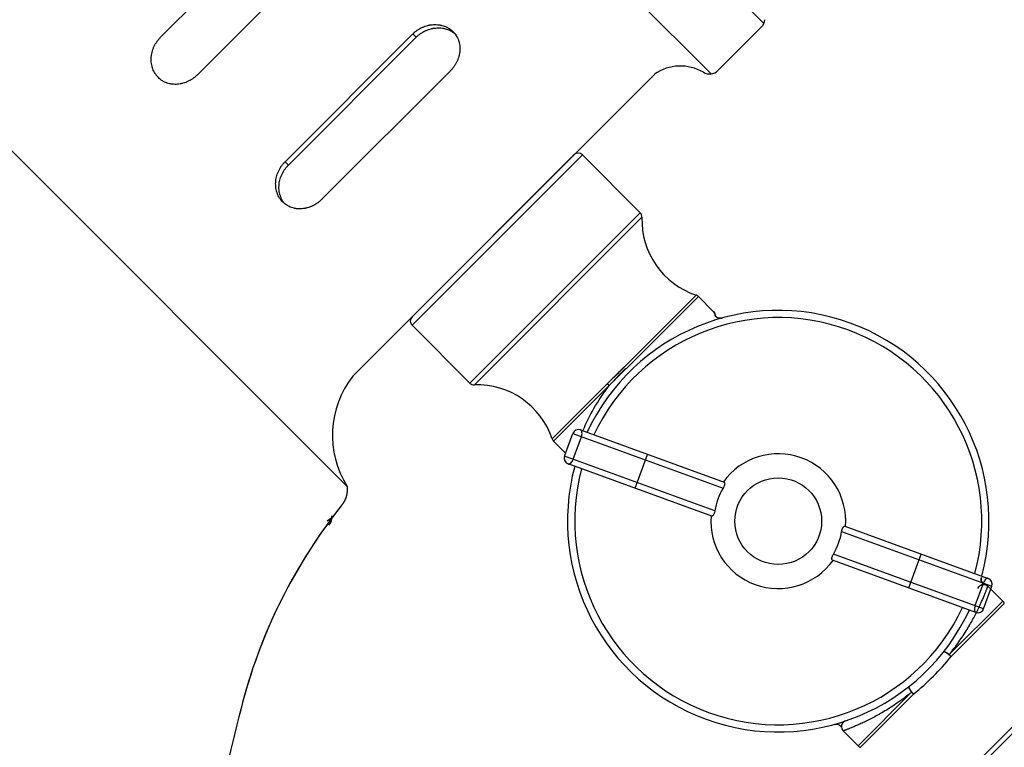
# Model space of a CAD drawing. Units: millimetres. Extents: x -5 to 253, y 0 to 135.
# Drawn here: x 15 to 29, y 117 to 127 of the extents above; entities that cross this region are included whole.
import ezdxf

# ---------------------------------------------------------------- set-up
doc = ezdxf.new("R2010")
doc.units = ezdxf.units.MM
doc.header["$MEASUREMENT"] = 0

msp = doc.modelspace()

# ---------------------------------------------------------------- linework, layer by layer
for p, q in [((17.36067528365436, 135.1842788743771), (25.39201562088363, 127.152938537149)), ((24.62253445057183, 126.4200425135242), (16.62777926002843, 134.4147977040676)), ((10.63390711588806, 129.1286665357459), (19.33640328225363, 120.4261703693827)), ((16.62391756739805, 126.9516883931588), (18.48007286801374, 128.8078436937756)), ((19.0207395857318, 128.2671769760564), (17.16458428511385, 126.411021675443)), ((25.36163984051552, 127.1074525990615), (24.7240713782902, 126.4698841368373)), ((25.36163984051552, 127.1074525990615), (24.7240713782902, 126.4698841368373)), ((24.78836232584297, 126.5341750843889), (25.36163984051552, 127.1074525990615)), ((24.78836232584297, 126.5341750843889), (25.36163984051552, 127.1074525990615)), ((18.43274826000095, 125.1428577005582), (20.28890356061663, 126.9990130011716)), ((18.48104062687423, 125.0945653336838), (20.33719592748992, 126.9507206343006)), ((20.28890356061436, 126.9990130011739), (20.33719592748992, 126.9507206343006)), ((20.82957027833243, 126.4583462834558), (18.97341497771674, 124.602190982839)), ((19.41087733407937, 122.0231352145218), (23.80031108191713, 126.4125689623562)), ((19.41087733407937, 122.0231352145218), (23.80031108191713, 126.4125689623562)), ((22.75341262097652, 125.2419268147035), (20.27853888682228, 122.7670530805538)), ((20.27853888681773, 122.8907967672659), (22.62966893426108, 125.2419268147103)), ((23.59400225945262, 124.4013371762297), (22.75341262097197, 125.2419268147035)), ((23.59400225945262, 124.4013371762297), (22.75341262097197, 125.2419268147035)), ((23.59400225945262, 124.401337176224), (22.75341262097652, 125.2419268147069)), ((18.43274826000095, 125.1428577005582), (18.48104062687423, 125.0945653336838)), ((23.59400225945262, 124.4013371762331), (21.11912852530065, 121.9264634420834)), ((23.61957221907812, 124.3362745506293), (21.18419115088625, 121.9008934824477)), ((24.4045465152102, 123.2063947885261), (22.31407232509707, 121.1159149243768)), ((22.33526017082693, 121.0815628566716), (24.43889981300242, 123.185208562396)), ((24.65541267906144, 122.968695696495), (24.43890284484166, 123.185205530708)), ((24.65541267906144, 122.968695696495), (24.43890284484166, 123.185205530708)), ((24.65541413318886, 122.9686942423755), (24.43890284484849, 123.1852055307114)), ((24.65541413318886, 122.9686942423755), (24.66241623522944, 122.9609523889904)), ((24.66241543757303, 122.9609527991532), (24.65603102049852, 122.9680767386786)), ((24.66241543757303, 122.9609527991532), (24.65603102049852, 122.9680767386786)), ((24.66241623522944, 122.9609523889904), (24.67618310854402, 122.9366746848937)), ((24.67618310854402, 122.9366746848937), (24.68131169615287, 122.9107783230164)), ((24.68131169615287, 122.9107783230164), (24.69051043838488, 122.8986439627555)), ((24.69244089258507, 122.8943585435512), (24.68133477937852, 122.9106597553765)), ((24.69244089258507, 122.8943585435512), (24.68133477937852, 122.9106597553765)), ((24.69051043838488, 122.8986439627555), (24.71231725459245, 122.881170982307)), ((21.11912852530065, 121.9264634420834), (20.27853888682228, 122.7670530805538)), ((22.72707464515531, 121.245778619493), (24.81289444233551, 120.4866022992768)), ((22.51044282254395, 120.9063802049637), (22.33526017082693, 121.0815628566716)), ((22.4952306669901, 120.8645851510788), (22.61493771715675, 121.1934775683549)), ((22.61493771715675, 121.1934775683549), (24.79809397679344, 120.3988736730945)), ((22.61886820889811, 120.8195847659861), (22.73857525906249, 121.1484771832646)), ((24.67838692662906, 120.0699812558194), (22.4952306669901, 120.8645851510788)), ((23.51993800310436, 120.3985066268102), (23.69949857835206, 120.891845252721)), ((24.63333386709007, 119.9932636733625), (22.54752280106811, 120.7524368156986)), ((19.11261080348493, 119.9686802558982), (19.04444248620064, 119.920948286268)), ((19.0626770880807, 119.9337162919629), (19.11261080348493, 119.9686802558982)), ((26.52064790385464, 119.7719153167257), (28.70380416349587, 118.9773114214664)), ((26.56570096338226, 119.8486328991861), (28.65151061761378, 119.0894602707009)), ((28.47195724555729, 118.5961190230419), (26.38614038813455, 119.3552942732752)), ((28.5840971133315, 118.6484190041914), (26.40094085369026, 119.4430228994507)), ((27.49953625213391, 118.9500513198241), (27.67909682737934, 119.443389945735)), ((28.46045957142348, 118.6934193892817), (28.58016662158559, 119.0223118065567)), ((28.577213091727, 119.0119413094213), (28.55974011127626, 119.0337481256266)), ((28.58934745198792, 119.002742567187), (28.577213091727, 119.0119413094213)), ((28.5840971133315, 118.6484190041914), (28.70380416349587, 118.9773114214664)), ((28.5893911944903, 119.0026761662612), (28.58630647415237, 119.0047841093393)), ((28.61524381386869, 118.9976139795804), (28.58934745198792, 119.002742567187)), ((28.63952151796082, 118.9838471062647), (28.61524381386869, 118.9976139795804)), ((28.64726337134596, 118.976845004223), (28.63952151796082, 118.9838471062647)), ((28.64726337136869, 118.976845004223), (28.86377465969542, 118.7603337158838)), ((28.08569373180387, 117.9822527879979), (28.86377465969542, 118.7603337158838)), ((28.88496250541846, 118.725981648182), (28.11175066968087, 117.9527698124705)), ((30.01484367961791, 117.941003090085), (28.79715314550265, 116.7233125560197)), ((30.0799063052126, 117.9154331304629), (28.84246943811274, 116.6779962634119)), ((27.53821291353586, 117.4347719697367), (26.76013198563521, 116.6566910418633)), ((26.79448405333812, 116.6355031961358), (27.56769588906434, 117.4087150318597)), ((26.51778953526116, 116.9310745070707), (26.51568159218766, 116.9341592274075)), ((26.54362069730166, 116.8732023301923), (26.76013198563521, 116.6566910418633)), ((27.57946261141467, 115.5056220219227), (28.79715314550265, 116.7233125560197)), ((27.60503257103562, 115.440559396328), (28.84246943811274, 116.6779962634119))]:
    msp.add_line(p, q)
for points in [[(24.68133477937852, 122.9106597553765), (24.67618236996611, 122.9366753258021), (24.66241543757303, 122.9609527991532)], [(24.68133477937852, 122.9106597553765), (24.67618236996611, 122.9366753258021), (24.66241543757303, 122.9609527991532)], [(24.71231725459245, 122.881170982307), (24.73888754627649, 122.8711642339066), (24.76774393874291, 122.8697139094366), (24.78307689591827, 122.8726157619654)], [(28.55974011127626, 119.0337481256266), (28.5497333628781, 119.0603184173106), (28.54828303840702, 119.0891748097782), (28.55118489093582, 119.1045077669535)], [(28.55118489049244, 119.1045077653426), (28.54829593112652, 119.0892975098255), (28.54971916049078, 119.0603867262779), (28.55973164268232, 119.033763020967), (28.57723878661898, 119.0119181214719), (28.58630692456143, 119.0047831880666)], [(28.50185014443821, 118.9435172201159), (28.51488101884922, 118.9682330908953), (28.53503985985424, 118.9875820770076), (28.56027073269058, 118.9995896652577), (28.58800059923749, 119.0030310796281), (28.61540146025516, 118.9975552449151), (28.63967884754754, 118.9837206159574), (28.64664578108557, 118.977462429991)], [(26.41595793618205, 116.9692808110709), (26.43116819169688, 116.9721697704357), (26.46007897524794, 116.9707465410725), (26.48670268055992, 116.9607340588787), (26.50854758005505, 116.9432269149466), (26.51568251345805, 116.9341587769996)], [(26.57694848140989, 117.0186155571217), (26.55223261063054, 117.0055846827107), (26.53288362451474, 116.9854258417068), (26.52087603626467, 116.9601949688716), (26.51743462189768, 116.9324651023281), (26.52291045661184, 116.905064241307), (26.53674508556958, 116.8807868540146), (26.54300327153248, 116.8738199204755)]]:
    msp.add_lwpolyline(points)
msp.add_circle((25.59951741524299, 119.9209482862714), 0.6299999999999777)
for centre, radius, start, end in [((25.26264489114862, 127.2064475484249), 0.14, 314.9999999991117, 0.05905932953091021), ((25.26264489114862, 127.2064475484249), 0.14, 314.9999999991117, 0.05905932953091021), ((24.17719851731715, 125.8729838247426), 0.6606829966807275, 59.58049412707126, 124.8061773729674), ((24.17719851731715, 125.8729838247426), 0.6606829966807275, 59.58049412707126, 124.8061773729674), ((24.60032769158613, 126.5936278235425), 0.175, 239.5804941256349, 315.0000000005001), ((24.60032769158613, 126.5936278235425), 0.175, 239.5804941256349, 315.0000000005001), ((22.69154077761311, 125.1800549713594), 0.08749999999999694, 45.00000000178974, 134.9999999963679), ((23.53213041609831, 124.339465332872), 0.08749999999999694, 357.9101840228545, 45.00000000152654), ((23.53213041609831, 124.339465332872), 0.08749999999999694, 357.9101840228545, 45.00000000152654), ((23.53213041609604, 124.3394653328788), 0.08750000000018318, 357.910184022114, 44.9999999997368), ((24.76505983814047, 124.2944753032292), 1.14624999999996, 177.9101840215016, 251.6686605971206), ((24.76505983814047, 124.2944753032292), 1.14624999999996, 177.9101840215016, 251.6686605971206), ((24.76505983813593, 124.2944753032383), 1.1462500000024, 177.9101840216197, 251.6686605971626), ((24.37703100148963, 123.123333687348), 0.08749999999999694, 44.99999999968416, 71.66866059676386), ((24.37703100148963, 123.123333687348), 0.08749999999999694, 44.99999999968416, 71.66866059676386), ((24.37703100148963, 123.123333687348), 0.08750000000018318, 44.99999999947361, 71.66866059672832), ((25.59951741524299, 119.9209482862714), 3.062499999999893, 344.9205614584509, 155.0749058640036), ((20.34041073017204, 122.8289249239138), 0.08749999999999694, 134.9999999963679, 225.0000000036848), ((25.59951741524299, 119.9209482862714), 2.957499999999895, 345.1036103214586, 154.8979949921957), ((20.5222643837659, 121.1710504830135), 1.400397420653143, 142.1864502568866, 212.1343418645774), ((20.5222643837659, 121.1710504830135), 1.400397420653143, 142.1864502568866, 212.1343418645774), ((21.18100036865951, 121.9883352854241), 0.08749999999999694, 225.0000000015792, 272.0898159801252), ((21.22599039829663, 120.755405863391), 1.14624999999996, 18.33133940256809, 92.08981597815738), ((22.69716233689803, 121.1635480741493), 0.08750243832749693, 70.00154421280602, 159.9986585749473), ((22.39713201417896, 121.1434347000316), 0.08749999999999694, 198.3313394014882, 225.0000000036848), ((22.57745992848311, 120.8346613331319), 0.08750526081499692, 160.0031906298858, 249.9968710162968), ((25.59951741524299, 119.9209482862714), 0.9799999999999655, 355.5367940682518, 144.4632059317892), ((25.59951741524299, 119.9209482862714), 3.062499999999893, 164.9287385510307, 335.0749058640768), ((25.59951741524299, 119.9209482862714), 2.957499999999895, 165.103610321417, 334.8979949922735), ((25.59951741524299, 119.9209482862714), 0.9331088913299672, 149.1904464381935, 170.8095535614553), ((25.35435509649585, 115.2894359345849), 7.799871357593277, 141.5115577290414, 166.7333288374574), ((25.35435509649585, 115.2894359345849), 7.799871357593277, 141.5115577290414, 166.7333288374574), ((25.35435509649585, 115.2894359345849), 7.799871357593277, 141.9267856567933, 166.7333288374574), ((18.93780648113886, 119.9769536402355), 0.175, 319.5804941264536, 6.550229510087878), ((18.93780648113886, 119.9769536402333), 0.1749999999999988, 319.5804941264536, 6.550229510836997), ((25.59951741524299, 119.9209482862714), 0.9799999999999655, 175.5367940681252, 324.4632059320488), ((25.59951741524299, 119.9209482862714), 0.9331088913299672, 329.1904464385066, 350.809553561512), ((28.62157814215732, 119.0072370660469), 0.08750243832749693, 340.0013411569809, 69.99845552452992), ((28.50187407473766, 118.6783443067053), 0.08749865050499697, 249.9996325607998, 340.0008333821442), ((28.80190281634339, 118.698461872526), 0.08749999999999696, 18.33133940300073, 44.99999999968416), ((25.1851986667715, 120.335485774476), 3.773863005097367, 314.9976517239474, 320.8484924365245), ((25.18497992710661, 120.3352670348111), 3.773863005097366, 309.1515075625296, 315.00234827513), ((52.28093790350965, 108.228903233887), 35.63486528555895, 165.6191811692979, 171.9422157750205), ((26.8220038289918, 116.7185628852108), 0.08749999999999694, 225.0000000036848, 251.6686606015074)]:
    msp.add_arc(centre, radius, start, end)
for points, knots in [([(20.28890356060299, 126.9990130011841), (20.29912609760584, 127.0092355381835), (20.32032231300843, 127.0285836367394), (20.35428988143974, 127.0544312681839), (20.37837110184807, 127.0695638387961), (20.39387911593292, 127.0783526640297), (20.39700363152303, 127.0800769029721), (20.40329890654345, 127.0834576951493), (20.40647406347387, 127.0851164512645), (20.4160336088479, 127.0899719158864), (20.42244591543192, 127.0930454132882), (20.44179757526433, 127.1017862682514), (20.46790525085169, 127.1121639537078), (20.49460415193505, 127.1200455707468), (20.51484873092602, 127.1250154459891), (20.52502621102019, 127.1272646441433), (20.53528708939564, 127.129155369589), (20.54214633888603, 127.1303353662573), (20.54558775847352, 127.1308853846288), (20.5627475551172, 127.133419194805), (20.59004102899405, 127.1361186919931), (20.63049416091997, 127.1362459185262), (20.65712863390115, 127.1337330295147), (20.67697194451637, 127.1308519785531), (20.68358153948236, 127.1297213452873), (20.6966297318321, 127.1271463019592), (20.70307628725129, 127.1257017324409), (20.72218665498792, 127.1209063049331), (20.74705671865001, 127.113283390223), (20.77071511959628, 127.1032462152094), (20.78799534327698, 127.0948025022208), (20.79367802369131, 127.0918350149223), (20.80488539016994, 127.0855889506195), (20.81041974182324, 127.0823032949441), (20.82660607651985, 127.0720831624008), (20.84718665422668, 127.0574356538394), (20.87512990854646, 127.0324899014166), (20.89180322061009, 127.0138748578277), (20.90159440805007, 127.0016007617276), (20.90352372983159, 126.9991103067797), (20.90730300802431, 126.9940853182753), (20.9128526164626, 126.9864828216929), (20.91804863864706, 126.9786874809948), (20.9279774331402, 126.9628435546416), (20.93998260352589, 126.9410442426907), (20.9495550336818, 126.917906517118), (20.95580893474005, 126.9000395951853), (20.95773906385955, 126.8939981896788), (20.96039829981135, 126.884804428838), (20.96124552002846, 126.8817167310702), (20.96285187144883, 126.8755316546354), (20.96665350375031, 126.8600236190262), (20.97159795114646, 126.8317052096505), (20.97425121197273, 126.7930890621061), (20.97339152492975, 126.7667576726465), (20.9717310537884, 126.7467762273314), (20.9710115069164, 126.7401225738057), (20.96925063848528, 126.7268577485502), (20.96820890525476, 126.7202416407961), (20.96460772933949, 126.7004403408394), (20.95853912121936, 126.6741637563756), (20.94996443124398, 126.6481235457432), (20.94257633893346, 126.6286796781672), (20.93995074786005, 126.6222056762682), (20.93438646738275, 126.6093167286759), (20.93146511591738, 126.6029410397014), (20.92229281075686, 126.5840152147437), (20.90897640146875, 126.5593164071832), (20.89353533973406, 126.5356605829423), (20.88115211710499, 126.5183114187344), (20.87689039805707, 126.512593936428), (20.86809501059759, 126.5012919234196), (20.8635541068669, 126.4956989365542), (20.84956642658551, 126.4791848958758), (20.83979280018082, 126.4685688053031), (20.82957027833243, 126.4583462834558)], [0, 0, 0, 0, 0.03125000000010434, 0.06250000000020868, 0.09375000000031303, 0.09375000000031303, 0.1015625000003391, 0.1015625000003391, 0.1093750000003653, 0.1093750000003653, 0.1250000000004038, 0.1250000000004038, 0.1562500000004513, 0.1875000000004988, 0.1875000000004988, 0.2031250000005615, 0.21093750000057, 0.21093750000057, 0.2187500000005784, 0.2187500000005784, 0.2500000000004988, 0.2812500000004193, 0.3125000000003397, 0.3125000000003397, 0.328125000000288, 0.328125000000288, 0.3437500000002363, 0.3437500000002363, 0.3750000000001127, 0.4062499999999893, 0.4062499999999893, 0.4218749999999276, 0.4218749999999276, 0.4374999999998658, 0.4374999999998658, 0.4687499999997423, 0.4999999999996189, 0.5312499999994954, 0.5312499999994954, 0.5390624999995021, 0.5390624999995021, 0.5468749999995087, 0.5624999999994496, 0.5624999999994496, 0.5937499999993221, 0.6249999999991948, 0.6249999999991948, 0.6406249999991562, 0.6406249999991562, 0.6484374999991699, 0.6484374999991699, 0.6562499999991835, 0.6874999999992341, 0.7187499999992846, 0.749999999999335, 0.749999999999335, 0.76562499999935, 0.76562499999935, 0.781249999999365, 0.781249999999365, 0.8124999999994277, 0.8437499999994904, 0.8437499999994904, 0.8593749999995387, 0.8593749999995387, 0.874999999999587, 0.874999999999587, 0.9062499999996833, 0.9374999999997794, 0.9374999999997794, 0.9531249999998346, 0.9531249999998346, 0.9687499999998898, 0.9687499999998898, 1, 1, 1, 1]), ([(20.33719592748992, 126.9507206343006), (20.3474182298454, 126.9609429366549), (20.36861292062338, 126.9802917189769), (20.40257521614092, 127.006143627883), (20.42665104193145, 127.0212810892029), (20.44215513096685, 127.0300735688907), (20.4452788338757, 127.0317985686152), (20.45157242904577, 127.0351809411282), (20.45474671038744, 127.0368405147006), (20.46430371335998, 127.0416985851567), (20.47071423788464, 127.0447739176812), (20.49006031231681, 127.0535205416785), (20.51615989022491, 127.0639066560362), (20.54284966582043, 127.0717977400567), (20.56308707462802, 127.0767750516107), (20.57326089054084, 127.0790280455206), (20.58351800081607, 127.0809226638037), (20.59037471679301, 127.082105275134), (20.59381492582713, 127.0826566228798), (20.61096878726755, 127.0851970931436), (20.63825254393475, 127.087907257238), (20.67869079831223, 127.0880500859628), (20.7053154349536, 127.0855472757056), (20.72515146511603, 127.0826734927424), (20.7317586918283, 127.0815452434964), (20.74480254215257, 127.0789747574143), (20.75124696910859, 127.0775323923156), (20.77035110238864, 127.0727433464513), (20.7952132563322, 127.0651283227072), (20.81886479070715, 127.05509771352), (20.83614034533537, 127.046658399057), (20.84182154957387, 127.0436922903455), (20.85302613970168, 127.0374488039918), (20.85855926119518, 127.0341643092637), (20.8747424203865, 127.023947200705), (20.89531966479979, 127.0093028083896), (20.91407744855712, 126.9925572060911), (20.92301937823675, 126.9836156182883), (20.92314274106809, 126.9834920670381)], [0, 0, 0, 0, 0.06244536030978905, 0.1248907206195781, 0.1873360809293672, 0.1873360809293672, 0.2029474210068277, 0.2029474210068277, 0.2185587610842883, 0.2185587610842883, 0.2497814412391578, 0.2497814412391578, 0.3122268015487594, 0.3746721618583609, 0.3746721618583609, 0.4058948420132044, 0.4215061820907055, 0.4215061820907055, 0.4371175221682065, 0.4371175221682065, 0.4995628824782735, 0.5620082427883406, 0.6244536030984076, 0.6244536030984076, 0.6556762832534411, 0.6556762832534411, 0.6868989634084747, 0.6868989634084747, 0.7493443237185405, 0.8117896840286065, 0.8117896840286065, 0.8430123641836395, 0.8430123641836395, 0.8742350443386724, 0.8742350443386724, 0.9366804046485927, 0.9991257649585131, 1, 1, 1, 1]), ([(17.16458428511385, 126.411021675443), (17.15436174811555, 126.4007991384402), (17.13324732884655, 126.3813692437542), (17.09963579752764, 126.3551655751927), (17.07593971703216, 126.3396478646699), (17.06071612204039, 126.3305746203456), (17.05765067519576, 126.3287913126599), (17.05147784352346, 126.3252880771311), (17.04836615248394, 126.3235658551251), (17.03900261994374, 126.318514377666), (17.03272832491973, 126.3153028687087), (17.01381076016685, 126.3061279186648), (16.98833535263373, 126.2951179436526), (16.96235567239353, 126.2865171272698), (16.94267570083082, 126.2809826445992), (16.93278681881918, 126.2784448483613), (16.92282255113594, 126.2762575122257), (16.91616265959863, 126.274878157602), (16.91282180149653, 126.2742275777496), (16.89616566237316, 126.2711901100498), (16.86968745515867, 126.2676753462016), (16.83045003535551, 126.2663324947981), (16.80459824609795, 126.2680626128382), (16.78532274961879, 126.270375849658), (16.77889969032901, 126.2713199472453), (16.76621319267167, 126.2735332958822), (16.75994203987, 126.2748024627864), (16.74133995592354, 126.2790896065006), (16.71709978392425, 126.286082629549), (16.69395925263314, 126.2956019349063), (16.67701925425388, 126.3037054225945), (16.67144195150638, 126.3065675322205), (16.66042821663621, 126.3126199649194), (16.65498222282065, 126.3158172627571), (16.63903132912662, 126.3258019542989), (16.61868773889989, 126.3402124753826), (16.59086536737857, 126.3650373450046), (16.57411373868979, 126.3837307052186), (16.56422312930215, 126.3961042232641), (16.56227136192581, 126.3986171238081), (16.5584423375584, 126.4036918584871), (16.55281086282127, 126.4113762213661), (16.54751169890812, 126.4192747037951), (16.53734945865506, 126.4353520759094), (16.52496061077852, 126.4575350653477), (16.5148721067693, 126.4811888647703), (16.50818619561858, 126.4994877968046), (16.50610457175287, 126.5056806970493), (16.50320746398745, 126.5151123297083), (16.50227914727918, 126.518281123965), (16.50050810713662, 126.524630889122), (16.49628797146204, 126.5405574281054), (16.49053326893306, 126.5696860221997), (16.48671174775598, 126.6094705005126), (16.48675566315785, 126.6366176616121), (16.48779896395251, 126.6572162772694), (16.48831332090947, 126.6640751207113), (16.48966725730031, 126.6777468780081), (16.49050709526261, 126.6845648810293), (16.49350939885051, 126.7049650533146), (16.49879770059113, 126.7320219441591), (16.50665034900965, 126.758784196346), (16.51352711280549, 126.7787393924355), (16.51598712191469, 126.7853789763045), (16.52123251107594, 126.7985868152083), (16.52400151652171, 126.8051148502012), (16.53273930188004, 126.8244751949633), (16.54553638900677, 126.8496933120797), (16.56059082051695, 126.8737357791507), (16.57273844349118, 126.8913205430122), (16.57693069588402, 126.8971074919726), (16.58560607926472, 126.9085295090575), (16.59009638682971, 126.9141730920977), (16.60396233081553, 126.9308088690683), (16.61369504553829, 126.9414658713241), (16.62391756738668, 126.9516883931713)], [0, 0, 0, 0, 0.03125000000009504, 0.06250000000019008, 0.09375000000028513, 0.09375000000028513, 0.101562500000314, 0.101562500000314, 0.1093750000003428, 0.1093750000003428, 0.1250000000004161, 0.1250000000004161, 0.156250000000602, 0.187500000000788, 0.187500000000788, 0.2031250000008634, 0.2109375000008799, 0.2109375000008799, 0.2187500000008964, 0.2187500000008964, 0.2500000000008646, 0.2812500000008327, 0.3125000000008009, 0.3125000000008009, 0.3281250000007849, 0.3281250000007849, 0.343750000000769, 0.343750000000769, 0.3750000000007577, 0.4062500000007465, 0.4062500000007465, 0.4218750000007059, 0.4218750000007059, 0.4375000000006652, 0.4375000000006652, 0.4687500000005846, 0.500000000000504, 0.5312500000004234, 0.5312500000004234, 0.5390625000004193, 0.5390625000004193, 0.5468750000004152, 0.5625000000004743, 0.5625000000004743, 0.5937500000005841, 0.6250000000006939, 0.6250000000006939, 0.6406250000007838, 0.6406250000007838, 0.6484375000008039, 0.6484375000008039, 0.656250000000824, 0.6875000000007531, 0.7187500000006821, 0.7500000000006112, 0.7500000000006112, 0.765625000000549, 0.765625000000549, 0.7812500000004867, 0.7812500000004867, 0.8125000000004106, 0.8437500000003344, 0.8437500000003344, 0.8593750000002963, 0.8593750000002963, 0.8750000000002582, 0.8750000000002582, 0.9062500000002116, 0.937500000000165, 0.937500000000165, 0.9531250000001132, 0.9531250000001132, 0.9687500000000615, 0.9687500000000615, 1, 1, 1, 1]), ([(18.97341497771902, 124.602190982839), (18.96319244071617, 124.5919684458384), (18.94207802144717, 124.5725385511524), (18.90846649013281, 124.5463348825909), (18.88477040963505, 124.5308171720693), (18.86954681463874, 124.5217439277449), (18.86648136779638, 124.5199606200559), (18.86030853612181, 124.5164573845294), (18.85719684508456, 124.5147351625245), (18.84783331254664, 124.5096836850654), (18.84155901752263, 124.5064721761047), (18.82264145276747, 124.4972972260642), (18.7971660452389, 124.4862872510519), (18.77118636499415, 124.4776864346657), (18.75150639343599, 124.4721519519974), (18.74161751142208, 124.4696141557607), (18.73165324373883, 124.467426819625), (18.72499335220152, 124.4660474650014), (18.72165249409943, 124.4653968851456), (18.70499635497379, 124.462359417448), (18.67851814775702, 124.4588446535975), (18.63928072795613, 124.457501802194), (18.61342893869858, 124.459231920233), (18.59415344222396, 124.461545157054), (18.58773038292964, 124.4624892546436), (18.57504388527457, 124.4647026032815), (18.56877273247289, 124.4659717701823), (18.55017064852643, 124.4702589138988), (18.52593047652488, 124.4772519369449), (18.50278994523603, 124.4867712423011), (18.48584994685905, 124.4948747299939), (18.48027264411155, 124.4977368396165), (18.4692589092391, 124.5037892723177), (18.46381291542355, 124.5069865701553), (18.44786202172952, 124.5169712616972), (18.42751843150052, 124.5313817827808), (18.39969605998147, 124.5562066524029), (18.38294443129496, 124.5749000126146), (18.3730538219005, 124.5872735306624), (18.37110205452871, 124.5897864312029), (18.3672730301613, 124.5948611658865), (18.36164155542644, 124.6025455287609), (18.35634239150647, 124.6104440111945), (18.34618015126023, 124.6265213833088), (18.33379130337914, 124.6487043727437), (18.32370279937447, 124.6723581721697), (18.31701688821693, 124.6906571042039), (18.31493526435577, 124.6968500044487), (18.3120381565858, 124.7062816371043), (18.31110983988208, 124.7094504313644), (18.30933879973952, 124.7158001965179), (18.30511866406039, 124.7317267355014), (18.29936396153596, 124.7608553295957), (18.29554244035432, 124.800639807912), (18.29558635575847, 124.8277869690081), (18.29662965655768, 124.8483855846687), (18.29714401351237, 124.8552444281095), (18.29849794990548, 124.8689161854064), (18.29933778786324, 124.8757341884276), (18.3023400914534, 124.8961343607139), (18.30762839319402, 124.9231912515573), (18.31548104161027, 124.9499535037454), (18.32235780540839, 124.9699086998315), (18.32481781451759, 124.9765482837004), (18.33006320367656, 124.9897561226065), (18.3328322091246, 124.9962841576006), (18.34156999448066, 125.0156445023582), (18.35436708161194, 125.040862619479), (18.36942151311985, 125.06490508655), (18.3815691360918, 125.0824898504116), (18.38576138848919, 125.0882767993708), (18.39443677186989, 125.0996988164569), (18.39892707942806, 125.1053423994936), (18.41279302341616, 125.1219781764642), (18.42252573814346, 125.1326351787189), (18.43274825999185, 125.1428577005673)], [0, 0, 0, 0, 0.03125000000009504, 0.06250000000019008, 0.09375000000028513, 0.09375000000028513, 0.101562500000314, 0.101562500000314, 0.1093750000003428, 0.1093750000003428, 0.1250000000004161, 0.1250000000004161, 0.156250000000602, 0.187500000000788, 0.187500000000788, 0.2031250000008634, 0.2109375000008799, 0.2109375000008799, 0.2187500000008964, 0.2187500000008964, 0.2500000000008646, 0.2812500000008327, 0.3125000000008009, 0.3125000000008009, 0.3281250000007849, 0.3281250000007849, 0.343750000000769, 0.343750000000769, 0.3750000000007577, 0.4062500000007465, 0.4062500000007465, 0.4218750000007059, 0.4218750000007059, 0.4375000000006652, 0.4375000000006652, 0.4687500000005846, 0.500000000000504, 0.5312500000004234, 0.5312500000004234, 0.5390625000004193, 0.5390625000004193, 0.5468750000004152, 0.5625000000004743, 0.5625000000004743, 0.5937500000005841, 0.6250000000006939, 0.6250000000006939, 0.6406250000007838, 0.6406250000007838, 0.6484375000008039, 0.6484375000008039, 0.656250000000824, 0.6875000000007531, 0.7187500000006821, 0.7500000000006112, 0.7500000000006112, 0.765625000000549, 0.765625000000549, 0.7812500000004867, 0.7812500000004867, 0.8125000000004106, 0.8437500000003344, 0.8437500000003344, 0.8593750000002963, 0.8593750000002963, 0.8750000000002582, 0.8750000000002582, 0.9062500000002116, 0.937500000000165, 0.937500000000165, 0.9531250000001132, 0.9531250000001132, 0.9687500000000615, 0.9687500000000615, 1, 1, 1, 1]), ([(18.41252107405478, 124.5507110623895), (18.41224343270267, 124.5510977181765), (18.40827584521219, 124.5566474610972), (18.40447907804571, 124.5623070314364), (18.39431988748299, 124.5783812209878), (18.38193604206378, 124.6005589875425), (18.37185423703102, 124.6242057362507), (18.36517391733548, 124.6424987389751), (18.3630942517824, 124.6486895558586), (18.360200213864, 124.6581179081941), (18.35927290190637, 124.6612857199146), (18.35750389948669, 124.6676335295238), (18.35328896286808, 124.6835550786771), (18.34754454577376, 124.7126738473615), (18.3437378275438, 124.7524436344621), (18.34379240169608, 124.779580237665), (18.34484364116531, 124.800170684333), (18.34536069515832, 124.8070276049337), (18.34671996758868, 124.8206947201594), (18.34756246497261, 124.8275103842023), (18.35057267684431, 124.8479035102717), (18.35587128086343, 124.8749509413856), (18.36373349995836, 124.9017038007831), (18.37061689475956, 124.9216520870833), (18.37307890263344, 124.9282890646462), (18.37832866343331, 124.9414932203091), (18.38109975710165, 124.9480194597434), (18.38984348188558, 124.9673745805192), (18.40264764244137, 124.9925861578525), (18.41770703546342, 125.0166232123261), (18.42985749107027, 125.0342044120121), (18.43405053676531, 125.0399902565856), (18.44272718164018, 125.0514102468365), (18.44721787585866, 125.0570528117042), (18.46108525206898, 125.0736867759779), (18.47081833915479, 125.0843430459848), (18.48104062686059, 125.0945653336929)], [0, 0, 0, 0, 0.002579535683564988, 0.03697334479760989, 0.03697334479760989, 0.1057609630257012, 0.1745485812537922, 0.1745485812537922, 0.2089423903679322, 0.2089423903679322, 0.2261392949250768, 0.2261392949250768, 0.2433361994822214, 0.3121238177110793, 0.3809114359399375, 0.4496990541687954, 0.4496990541687954, 0.4840928632832572, 0.4840928632832572, 0.5184866723977191, 0.5184866723977191, 0.5872742906265711, 0.6560619088554228, 0.6560619088554228, 0.690455717969889, 0.690455717969889, 0.7248495270843553, 0.7248495270843553, 0.7936371453132665, 0.8624247635421779, 0.8624247635421779, 0.8968185726566336, 0.8968185726566336, 0.9312123817710891, 0.9312123817710891, 1, 1, 1, 1]), ([(22.76075014323294, 121.2335217405687), (22.76222698478148, 121.237070295134), (22.8085149994389, 121.3476651731285), (22.92124702814488, 121.5757807683768), (23.06123083937234, 121.7843201729225), (23.14378145643684, 121.8900864727719)], [2.415340450454023, 2.415340450454023, 2.415340450454023, 2.415340450454023, 2.481168538573939, 4.468712427850852, 6.768739267485312, 6.768739267485312, 6.768739267485312, 6.768739267485312]), ([(19.24913281342822, 120.1437385692939), (19.24975218436555, 120.144422824029), (19.25098682534451, 120.1457976946356), (19.25282431988205, 120.1478767780178), (19.25464906329478, 120.1499747542412), (19.25646078943043, 120.1520915266631), (19.25825923453783, 120.1542269961929), (19.26004413494536, 120.156381058507), (19.26181522765444, 120.1585536048843), (19.26357225052368, 120.1607445218211), (19.2653149421302, 120.1629536912638), (19.26704304207658, 120.1651809904705), (19.26875629096355, 120.1674262920379), (19.27045443051964, 120.1696894639359), (19.27213720373754, 120.1719703694537), (19.27380435491966, 120.1742688672731), (19.27545562978491, 120.1765848114154), (19.27709077568022, 120.1789180512604), (19.27870954145317, 120.1812684316142), (19.28031167781353, 120.1836357926412), (19.28189693719003, 120.1860199699614), (19.28346507407139, 120.1884207945885), (19.28501584489493, 120.1908380930375), (19.28654900827166, 120.1932716872851), (19.28806432502267, 120.1957213948559), (19.28956155841104, 120.1981870287419), (19.29104047397357, 120.2006683976206), (19.29250083995964, 120.2031653056836), (19.29394242713113, 120.2056775528432), (19.29536500904203, 120.208204934671), (19.29676836210444, 120.2107472424676), (19.29815226560447, 120.2133042633419), (19.29951650189321, 120.2158757802213), (19.3008608564777, 120.2184615718953), (19.3021851179891, 120.2210614131432), (19.30348907848281, 120.2236750746736), (19.30477253333163, 120.2263023232932), (19.30603528145309, 120.2289429218886), (19.30727712534133, 120.2315966295497), (19.30849787115801, 120.2342632015949), (19.30969732883011, 120.2369423896458), (19.31087531209312, 120.2396339417406), (19.31203163872749, 120.2423376023192), (19.31316613034039, 120.2450531124314), (19.31427861283862, 120.247780209654), (19.31536891616031, 120.2505186282995), (19.31643687449548, 120.2532680994555), (19.3174823264543, 120.2560283510387), (19.31850511498294, 120.2587991079257), (19.31950508745001, 120.2615800920419), (19.32048209584889, 120.2643710223945), (19.32143599670678, 120.2671716152382), (19.32236665126663, 120.2699815841195), (19.32327392547575, 120.2728006399989), (19.3241576900449, 120.2756284913322), (19.32501782060069, 120.2784648441785), (19.32585419760824, 120.2813094022939), (19.32666670648257, 120.2841618672606), (19.32745523770916, 120.2870219385259), (19.32821968673022, 120.2898893135862), (19.32895995417891, 120.2927636880291), (19.32967594574063, 120.2956447556981), (19.33036757230991, 120.2985322087521), (19.3310347499995, 120.3014257377968), (19.33167740015176, 120.3043250319807), (19.33229544941139, 120.3072297791333), (19.33288882967088, 120.310139665862), (19.33345747822739, 120.3130543776523), (19.33400133762359, 120.315973599006), (19.3345203559046, 120.3188970135294), (19.33501448637469, 120.3218243040725), (19.33548368783147, 120.3247551528123), (19.33592792438174, 120.3276892414134), (19.33634716571657, 120.3306262510908), (19.33674138670438, 120.3335658627769), (19.33711056790014, 120.3365077571708), (19.33745469507255, 120.3394516149352), (19.33777375949273, 120.342397116742), (19.33806775792061, 120.3453439434189), (19.33833669232524, 120.3482917760651), (19.33858057023497, 120.3512402961517), (19.33879940452368, 120.3541891856365), (19.33899321327669, 120.3571381270932), (19.33916202012267, 120.360086803805), (19.3393058538494, 120.3630348998784), (19.33942474857656, 120.3659821003633), (19.33951874369893, 120.3689280913532), (19.33958788374309, 120.3718725601025), (19.33963221850388, 120.3748151951173), (19.33965180292387, 120.3777556862791), (19.33964669697059, 120.3806937249429), (19.33961696582526, 120.3836290040441), (19.33956267948258, 120.3865612181833), (19.33948391308957, 120.3894900637634), (19.33938074660898, 120.3924152390469), (19.33925326493534, 120.3953364442917), (19.33910155771298, 120.398253381811), (19.33892571942931, 120.4011657560907), (19.33872584917151, 120.4040732738836), (19.33850205074475, 120.4069756442889), (19.33825443245394, 120.4098725788491), (19.33798310721511, 120.4127637916313), (19.3376881922735, 120.4156489993134), (19.3373698093468, 120.4185279212753), (19.33702808438636, 120.4214002796685), (19.33670373371012, 120.4239471132847), (19.33649027524905, 120.4255360208525), (19.33640328225363, 120.4261703693827)], [0, 0, 0, 0, 0.009072681390386993, 0.01816458708773497, 0.02727549152796108, 0.03640516601636761, 0.04555337845343622, 0.05471989333593211, 0.06390447211411163, 0.07310687269726264, 0.08232684999127254, 0.09156415556697217, 0.1008185379366711, 0.1100897422368158, 0.1193775107040325, 0.1286815822996559, 0.1380016931771984, 0.1473375760914149, 0.1566889612036541, 0.1660555753239823, 0.175437142709869, 0.1848333844759896, 0.1942440189137488, 0.203668761744617, 0.2131073256244316, 0.222559420723856, 0.2320247543675588, 0.2415030314154576, 0.250993954076323, 0.2604972220416349, 0.2700125324291258, 0.2795395801432594, 0.2890780575142723, 0.2986276546693709, 0.3081880594059795, 0.3177589573855057, 0.3273400320286757, 0.3369309646942679, 0.3465314347472543, 0.3561411195997291, 0.3657596945752654, 0.3753868333226185, 0.3850222076840178, 0.3946654877381532, 0.4043163418894423, 0.4139744369803557, 0.4236394382583703, 0.433311009639634, 0.4429888135576437, 0.452672511129617, 0.4623617622159, 0.4720562255093265, 0.4817555586348909, 0.4914594180615235, 0.5011674594588982, 0.5108793373615491, 0.5205947057846764, 0.5303132177160726, 0.5400345256274114, 0.5497582813446011, 0.5594841361129681, 0.569211740797941, 0.5789407459619182, 0.5886708016562128, 0.5984015578216457, 0.6081326642833627, 0.6178637707771161, 0.6275945269552787, 0.6373245826252559, 0.6470535877603779, 0.6567811924873173, 0.6665070472494954, 0.6762308029569428, 0.6859521108543046, 0.6956706228186642, 0.7053859912170038, 0.7150978691393102, 0.724805910535481, 0.7345097699774407, 0.7442091030916169, 0.7539035663970782, 0.7635928175003895, 0.7732765150269627, 0.7829543189433482, 0.7926258903283203, 0.8022908916090756, 0.8119489866915616, 0.8215998408535655, 0.8312431208934099, 0.8408784952660442, 0.8505056340337661, 0.8601242090095216, 0.8697338938504398, 0.8793343638595882, 0.8889252965474406, 0.8985063712021222, 0.9080772691667435, 0.9176376739077924, 0.9271872710631048, 0.9367257484332514, 0.946252796120048, 0.9557681065674045, 0.9652713744753718, 0.9747622971288125, 0.9842405741981836, 0.9937059078536304, 1, 1, 1, 1]), ([(19.24913281342822, 120.1437385692939), (19.24975218436555, 120.144422824029), (19.25098682534451, 120.1457976946356), (19.25282431988205, 120.1478767780178), (19.25464906329478, 120.1499747542412), (19.25646078943043, 120.1520915266631), (19.25825923453783, 120.1542269961929), (19.26004413494536, 120.156381058507), (19.26181522765444, 120.1585536048843), (19.26357225052368, 120.1607445218211), (19.2653149421302, 120.1629536912638), (19.26704304207658, 120.1651809904705), (19.26875629096355, 120.1674262920379), (19.27045443051964, 120.1696894639359), (19.27213720373754, 120.1719703694537), (19.27380435491966, 120.1742688672731), (19.27545562978491, 120.1765848114154), (19.27709077568022, 120.1789180512604), (19.27870954145317, 120.1812684316142), (19.28031167781353, 120.1836357926412), (19.28189693719003, 120.1860199699614), (19.28346507407139, 120.1884207945885), (19.28501584489493, 120.1908380930375), (19.28654900827166, 120.1932716872851), (19.28806432502267, 120.1957213948559), (19.28956155841104, 120.1981870287419), (19.29104047397357, 120.2006683976206), (19.29250083995964, 120.2031653056836), (19.29394242713113, 120.2056775528432), (19.29536500904203, 120.208204934671), (19.29676836210444, 120.2107472424676), (19.29815226560447, 120.2133042633419), (19.29951650189321, 120.2158757802213), (19.3008608564777, 120.2184615718953), (19.3021851179891, 120.2210614131432), (19.30348907848281, 120.2236750746736), (19.30477253333163, 120.2263023232932), (19.30603528145309, 120.2289429218886), (19.30727712534133, 120.2315966295497), (19.30849787115801, 120.2342632015949), (19.30969732883011, 120.2369423896458), (19.31087531209312, 120.2396339417406), (19.31203163872749, 120.2423376023192), (19.31316613034039, 120.2450531124314), (19.31427861283862, 120.247780209654), (19.31536891616031, 120.2505186282995), (19.31643687449548, 120.2532680994555), (19.3174823264543, 120.2560283510387), (19.31850511498294, 120.2587991079257), (19.31950508745001, 120.2615800920419), (19.32048209584889, 120.2643710223945), (19.32143599670678, 120.2671716152382), (19.32236665126663, 120.2699815841195), (19.32327392547575, 120.2728006399989), (19.3241576900449, 120.2756284913322), (19.32501782060069, 120.2784648441785), (19.32585419760824, 120.2813094022939), (19.32666670648257, 120.2841618672606), (19.32745523770916, 120.2870219385259), (19.32821968673022, 120.2898893135862), (19.32895995417891, 120.2927636880291), (19.32967594574063, 120.2956447556981), (19.33036757230991, 120.2985322087521), (19.3310347499995, 120.3014257377968), (19.33167740015176, 120.3043250319807), (19.33229544941139, 120.3072297791333), (19.33288882967088, 120.310139665862), (19.33345747822739, 120.3130543776523), (19.33400133762359, 120.315973599006), (19.3345203559046, 120.3188970135294), (19.33501448637469, 120.3218243040725), (19.33548368783147, 120.3247551528123), (19.33592792438174, 120.3276892414134), (19.33634716571657, 120.3306262510908), (19.33674138670438, 120.3335658627769), (19.33711056790014, 120.3365077571708), (19.33745469507255, 120.3394516149352), (19.33777375949273, 120.342397116742), (19.33806775792061, 120.3453439434189), (19.33833669232524, 120.3482917760651), (19.33858057023497, 120.3512402961517), (19.33879940452368, 120.3541891856365), (19.33899321327669, 120.3571381270932), (19.33916202012267, 120.360086803805), (19.3393058538494, 120.3630348998784), (19.33942474857656, 120.3659821003633), (19.33951874369893, 120.3689280913532), (19.33958788374309, 120.3718725601025), (19.33963221850388, 120.3748151951173), (19.33965180292387, 120.3777556862791), (19.33964669697059, 120.3806937249429), (19.33961696582526, 120.3836290040441), (19.33956267948258, 120.3865612181833), (19.33948391308957, 120.3894900637634), (19.33938074660898, 120.3924152390469), (19.33925326493534, 120.3953364442917), (19.33910155771298, 120.398253381811), (19.33892571942931, 120.4011657560907), (19.33872584917151, 120.4040732738836), (19.33850205074475, 120.4069756442889), (19.33825443245394, 120.4098725788491), (19.33798310721511, 120.4127637916313), (19.3376881922735, 120.4156489993134), (19.3373698093468, 120.4185279212753), (19.33702808438636, 120.4214002796685), (19.33670373371012, 120.4239471132847), (19.33649027524905, 120.4255360208525), (19.33640328225363, 120.4261703693827)], [0, 0, 0, 0, 0.009072681390386993, 0.01816458708773497, 0.02727549152796108, 0.03640516601636761, 0.04555337845343622, 0.05471989333593211, 0.06390447211411163, 0.07310687269726264, 0.08232684999127254, 0.09156415556697217, 0.1008185379366711, 0.1100897422368158, 0.1193775107040325, 0.1286815822996559, 0.1380016931771984, 0.1473375760914149, 0.1566889612036541, 0.1660555753239823, 0.175437142709869, 0.1848333844759896, 0.1942440189137488, 0.203668761744617, 0.2131073256244316, 0.222559420723856, 0.2320247543675588, 0.2415030314154576, 0.250993954076323, 0.2604972220416349, 0.2700125324291258, 0.2795395801432594, 0.2890780575142723, 0.2986276546693709, 0.3081880594059795, 0.3177589573855057, 0.3273400320286757, 0.3369309646942679, 0.3465314347472543, 0.3561411195997291, 0.3657596945752654, 0.3753868333226185, 0.3850222076840178, 0.3946654877381532, 0.4043163418894423, 0.4139744369803557, 0.4236394382583703, 0.433311009639634, 0.4429888135576437, 0.452672511129617, 0.4623617622159, 0.4720562255093265, 0.4817555586348909, 0.4914594180615235, 0.5011674594588982, 0.5108793373615491, 0.5205947057846764, 0.5303132177160726, 0.5400345256274114, 0.5497582813446011, 0.5594841361129681, 0.569211740797941, 0.5789407459619182, 0.5886708016562128, 0.5984015578216457, 0.6081326642833627, 0.6178637707771161, 0.6275945269552787, 0.6373245826252559, 0.6470535877603779, 0.6567811924873173, 0.6665070472494954, 0.6762308029569428, 0.6859521108543046, 0.6956706228186642, 0.7053859912170038, 0.7150978691393102, 0.724805910535481, 0.7345097699774407, 0.7442091030916169, 0.7539035663970782, 0.7635928175003895, 0.7732765150269627, 0.7829543189433482, 0.7926258903283203, 0.8022908916090756, 0.8119489866915616, 0.8215998408535655, 0.8312431208934099, 0.8408784952660442, 0.8505056340337661, 0.8601242090095216, 0.8697338938504398, 0.8793343638595882, 0.8889252965474406, 0.8985063712021222, 0.9080772691667435, 0.9176376739077924, 0.9271872710631048, 0.9367257484332514, 0.946252796120048, 0.9557681065674045, 0.9652713744753718, 0.9747622971288125, 0.9842405741981836, 0.9937059078536304, 1, 1, 1, 1])]:
    msp.add_open_spline(points, degree=3, knots=knots)
for points, start_tangent, end_tangent in [([(24.78307707694864, 122.8726145074096), (24.75910041151917, 122.8690957780201), (24.73499650934525, 122.8715878994886), (24.71223961364683, 122.8800856296617), (24.69244061904999, 122.8943582137013)], (-0.9638069596831531, -0.266601096145136), (-0.7222913269262775, 0.6915889234542517)), ([(24.78307707694864, 122.8726145074096), (24.75910041151917, 122.8690957780201), (24.73499650934525, 122.8715878994886), (24.71223961364683, 122.8800856296617), (24.69244061904999, 122.8943582137013)], (-0.9638069596831531, -0.266601096145136), (-0.7222913269262775, 0.6915889234542517)), ([(23.36157095167562, 122.1588947498672), (23.23871084407881, 122.0382736688349), (23.11753497873167, 121.9193797587978)], (-0.7072997971068248, -0.7069137125653966), (-0.7070616738337661, -0.7071518856616212)), ([(23.38082250458126, 122.1396431982758), (23.31973152577473, 122.0779604261314), (23.14378237415792, 121.8900873755614)], (-0.7071874477268476, -0.7070261054431456), (-0.6625505919075533, -0.7490171647986253)), ([(23.14378214464693, 121.8900871609865), (23.13669630862375, 121.8973667094427), (23.11753497873167, 121.9193797587978)], (-0.707101913086534, 0.707111649246509), (-0.6207737877272237, 0.7839897349290416)), ([(22.73857525906476, 121.1484771832646), (22.7468715508702, 121.1810639041526), (22.74760950817051, 121.2110011007972), (22.74505934519209, 121.2235204060049), (22.74066602349319, 121.2337332837215), (22.73459099308309, 121.2412501590937), (22.72708758401802, 121.2457739101317)], (0.3420201432827687, 0.939692620801694), (-0.9396926207585508, 0.342020143395675)), ([(22.54752700877259, 120.7524352842198), (22.55617048123338, 120.751074281461), (22.56563453223532, 120.7529190783803), (22.57555294572182, 120.7579015362579), (22.58554782096905, 120.7658330985008), (22.60424274821514, 120.7892331949675), (22.61886820890038, 120.8195847659861)], (0.9396926208414198, -0.3420201431778382), (0.342020143392297, 0.9396926207618279)), ([(24.81289444233551, 120.4866022992768), (24.81901710086629, 120.4775199916308), (24.81972106523142, 120.4734621752958), (24.82004617612927, 120.4687509076335), (24.81945938773504, 120.4575261619401), (24.81705162570859, 120.4442814088814), (24.8126595638804, 120.429586163692), (24.80626229499092, 120.4141710861391), (24.79809397679344, 120.3988736730945)], (0.9396926208492823, -0.3420201431507389), (-0.5121860817154233, -0.8588745063715146)), ([(24.67838692662906, 120.0699812558194), (24.67481123187451, 120.0530122611722), (24.66980322380903, 120.0370915776101), (24.66372185970056, 120.0230112793302), (24.65705275873358, 120.0113175424097), (24.65028714329389, 120.0023416654868), (24.64700973345214, 119.9989415779178), (24.64386212795841, 119.9962855849763), (24.63333386709007, 119.9932636733625)], (-0.159716589259077, -0.9871629101214956), (-0.9396926208343734, 0.3420201431999997)), ([(26.52064790385464, 119.7719153167257), (26.524223598616, 119.7888843113888), (26.52923160668831, 119.804804994951), (26.53531297079451, 119.8188852932308), (26.54198207176148, 119.8305790301548), (26.54874768718526, 119.8395549070788), (26.55202509703838, 119.8429549946432), (26.55517270253893, 119.8456109875847), (26.56570096338226, 119.8486328991861)], (0.1597165895009451, 0.9871629100792394), (0.9396926205694612, -0.3420201439260609)), ([(26.38614038813455, 119.3552942732752), (26.38001772961059, 119.3643765809371), (26.37931376526365, 119.3684343972653), (26.37898865434306, 119.3731456649185), (26.37957544275548, 119.384370410621), (26.38198320478421, 119.3976151636796), (26.38637526661012, 119.412310408869), (26.3927725354996, 119.4277254864219), (26.40094085369026, 119.4430228994507)], (-0.9396926206747168, 0.3420201436361463), (0.5121860818119791, 0.858874506311473)), ([(28.65150782171793, 119.0894612883254), (28.64285311340052, 119.0908195570169), (28.63337093113284, 119.088967244529), (28.62344300407028, 119.0839701654487), (28.61344233866828, 119.0760218286424), (28.59476179785713, 119.0526141733572), (28.58016662159014, 119.0223118065567)], (-0.939692620629862, 0.3420201437622967), (-0.3420201432496367, -0.9396926208134837)), ([(28.08569373180387, 117.9822527879979), (28.22487462325068, 118.1678262809747), (28.34332458804408, 118.3485720543295), (28.39460962906412, 118.4350793951476), (28.44067790613633, 118.5179535575899), (28.48163225201813, 118.5964032736795), (28.51762749402394, 118.669647570142), (28.54883221144644, 118.7369059935041), (28.57542319516494, 118.7973902021461), (28.59757602111938, 118.8503154276314), (28.60703825440748, 118.8737060555319), (28.61545015941726, 118.8949236674487), (28.62283018110145, 118.9138776599246), (28.62919273339583, 118.9304916330398), (28.63455110022767, 118.9446931683345), (28.63891855945337, 118.9564098767265), (28.64230623922947, 118.9655797220244), (28.64363452923169, 118.9691979393477), (28.64471995393512, 118.9721662599582), (28.64556313928358, 118.9744806140094), (28.64616471123679, 118.9761369316453), (28.64652529574767, 118.9771311429568), (28.64664540912952, 118.9774600345105)], (0.6258586831452533, 0.7799364773695538), (-0.03105303504729265, -0.9995177382228191)), ([(28.46045957142576, 118.6934193892817), (28.45215869029641, 118.6608027540295), (28.45143050623744, 118.6308661187341), (28.45398176289007, 118.6183546198934), (28.45837514502489, 118.6081514824705), (28.4644502502432, 118.6006427352093), (28.4719472464725, 118.5961226624111)], (-0.3420201433658366, -0.939692620769861), (0.9396926207174475, -0.3420201435035147)), ([(28.08569373179023, 117.9822527879911), (28.07183298201278, 117.9927781986031), (28.05786452399968, 118.0023354966612), (28.04437260604016, 118.0104096121805), (28.03188879319248, 118.0166990081226), (28.02091311101674, 118.0209732915715), (28.01187210939031, 118.0230731102527), (28.00097818980146, 118.0204503519825)], (-0.782723456774376, 0.6223696572099701), (-0.6205707543679351, -0.7841504567457213)), ([(28.11175066987641, 117.9527698127059), (28.0790165211364, 117.9813704919864), (28.06114524006159, 117.9946184514982), (28.04383096145909, 118.0059971046749), (28.02822131442906, 118.014736134288), (28.01535127737122, 118.0202636632121), (28.01021310284239, 118.0216994838962), (28.00606002364373, 118.0222057308036), (28.00097818980146, 118.0204503519825)], (-0.7159960193913798, 0.6981043619799389), (-0.6205707535286148, -0.784150457421422)), ([(28.11175066968087, 117.9527698124705), (28.10588593417049, 117.9601178996789), (28.08569373180387, 117.9822527879979)], (-0.6094918325099891, 0.7927923474034447), (-0.7071067813012438, 0.7071067810735763)), ([(27.53821291354041, 117.434771969756), (27.52768750293296, 117.4486327195278), (27.51813020487486, 117.4626011775454), (27.51005608935327, 117.476093095505), (27.50376669340892, 117.4885769083526), (27.49949240996455, 117.4995525905295), (27.49739259128216, 117.5085935921514), (27.50001534955243, 117.5194875117425)], (-0.622369656838214, 0.782723457072261), (0.7841504570019321, 0.6205707540552722)), ([(27.5676958888256, 117.4087150316687), (27.53909520954846, 117.4414491804042), (27.52584725003442, 117.4593204614824), (27.51446859685655, 117.476634740086), (27.50572956724579, 117.4922443871138), (27.50020203832389, 117.5051144241716), (27.49876621763985, 117.5102525987039), (27.49825997073128, 117.5144056778991), (27.50001534955243, 117.5194875117425)], (-0.6981043619787833, 0.7159960193925574), (0.7841504561545725, 0.6205707551173526)), ([(27.53821291353586, 117.4347719697367), (27.35263942055906, 117.2955910782944), (27.17189364719968, 117.1771411135033), (27.08538630638157, 117.1258560724867), (27.002512143937, 117.0797877954179), (26.92406242784625, 117.0388334495372), (26.85081813138265, 117.0028382075291), (26.78355970802284, 116.9716334901112), (26.72307549937966, 116.9450425063915), (26.6701502738955, 116.9228896804394), (26.64675964599508, 116.9134274471513), (26.62554203407478, 116.9050155421438), (26.60658804159891, 116.8976355204562), (26.58997406848709, 116.8912729681652), (26.57577253318902, 116.8859146013334), (26.5640558247959, 116.8815471421088), (26.55488597949795, 116.8781594623316), (26.5512677621781, 116.8768311723293), (26.5482994415687, 116.8757457476248), (26.54598508751303, 116.8749025622786), (26.54432876988164, 116.8743009903242), (26.54333455856556, 116.8739404058122), (26.54300566701647, 116.8738202924304)], (-0.7799364773963712, -0.6258586831121817), (0.9995177379968816, 0.03105304541037417)), ([(27.56769588906434, 117.4087150318597), (27.56034780185371, 117.4145797673712), (27.53821291353586, 117.4347719697367)], (-0.7927923474477255, 0.6094918324485675), (-0.7071067810431807, 0.707106781327765))]:
    msp.add_spline(points, degree=3, dxfattribs=dict(start_tangent=start_tangent, end_tangent=end_tangent))

doc.saveas('drawing.dxf')
